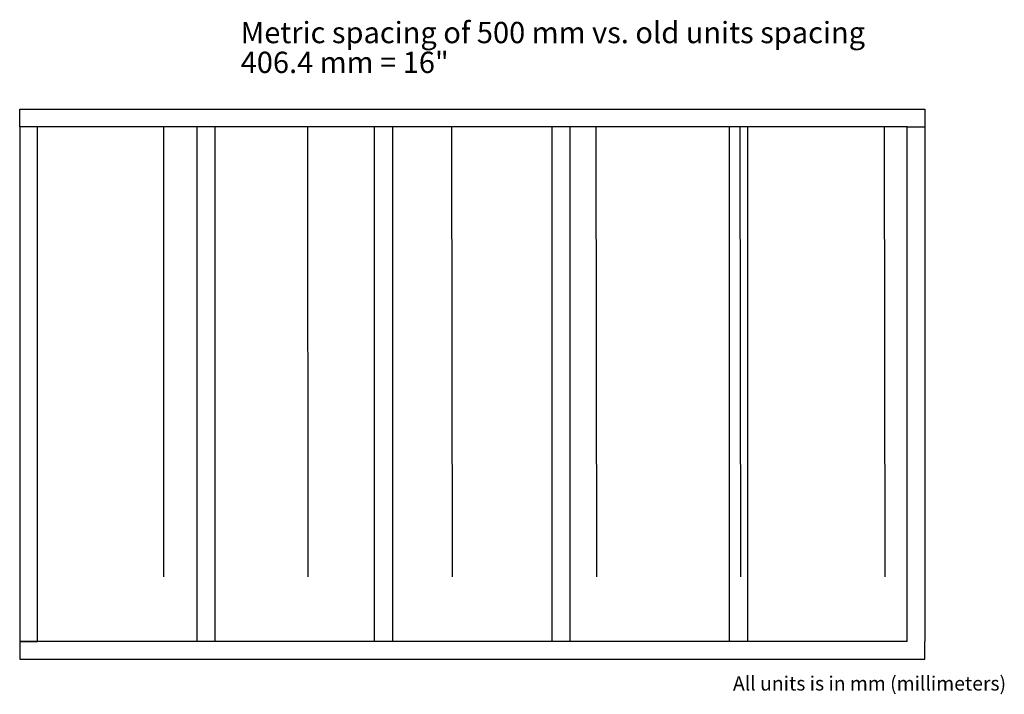
# Model space of a CAD drawing. Units: millimetres. Extents: x 200 to 2974, y 151 to 2052.
import ezdxf

# ---------------------------------------------------------------- set-up
doc = ezdxf.new("R2010")
doc.units = ezdxf.units.MM
doc.layers.add('Metric units', color=7, linetype='CONTINUOUS')
doc.layers.add('old units', color=23, linetype='CONTINUOUS')

msp = doc.modelspace()

# ---------------------------------------------------------------- linework, layer by layer
at = {"layer": 'Metric units', "color": 7, "linetype": 'CONTINUOUS'}
for p, q in [((200, 1750), (200, 1800)), ((200, 1800), (2750, 1800)), ((2750, 1800), (2750, 1750)), ((2700, 1750), (200, 1750)), ((200, 1750), (200, 300)), ((250, 300), (250, 1750)), ((700, 300), (700, 1750)), ((750, 1750), (750, 300)), ((1200, 300), (1200, 1750)), ((1250, 1750), (1250, 300)), ((1700, 300), (1700, 1750)), ((1750, 1750), (1750, 300)), ((2200, 300), (2200, 1750)), ((2250, 1750), (2250, 300)), ((2700, 300), (2700, 1750)), ((2700, 1750), (2750, 1750)), ((2700, 300), (2700, 1750)), ((2700, 1750), (2750, 1750)), ((2750, 1750), (2750, 300)), ((2750, 1750), (2750, 300)), ((200, 300), (250, 300)), ((200, 300), (200, 250)), ((2700, 300), (200, 300)), ((2700, 300), (2650, 300)), ((2750, 250), (2750, 300)), ((200, 250), (2750, 250))]:
    msp.add_line(p, q, dxfattribs=at)
at = {"layer": 'old units', "color": 23, "linetype": 'CONTINUOUS'}
for p, q in [((606.4, 481.807648), (605.701043, 1750)), ((1012.8, 481.807648), (1011.79606, 1750)), ((1419.2, 481.807648), (1417.891078, 1750)), ((1825.6, 481.807648), (1823.986095, 1750)), ((2232, 481.807648), (2230.081112, 1750)), ((2638.4, 481.807648), (2636.17613, 1750))]:
    msp.add_line(p, q, dxfattribs=at)

# ---------------------------------------------------------------- texts
at = {"layer": 'Metric units', "color": 7, "linetype": 'CONTINUOUS'}
for s, height, p in [('Metric spacing of 500 mm vs. old units spacing', 60, (822.514484, 1985.735805)), ('406.4 mm = 16"', 60, (822.514484, 1901.735805)), ('All units is in mm (millimeters)', 40, (2209.432213, 161.74971))]:
    msp.add_text(s, height=height, dxfattribs=at).set_placement(p)

doc.saveas('drawing.dxf')
